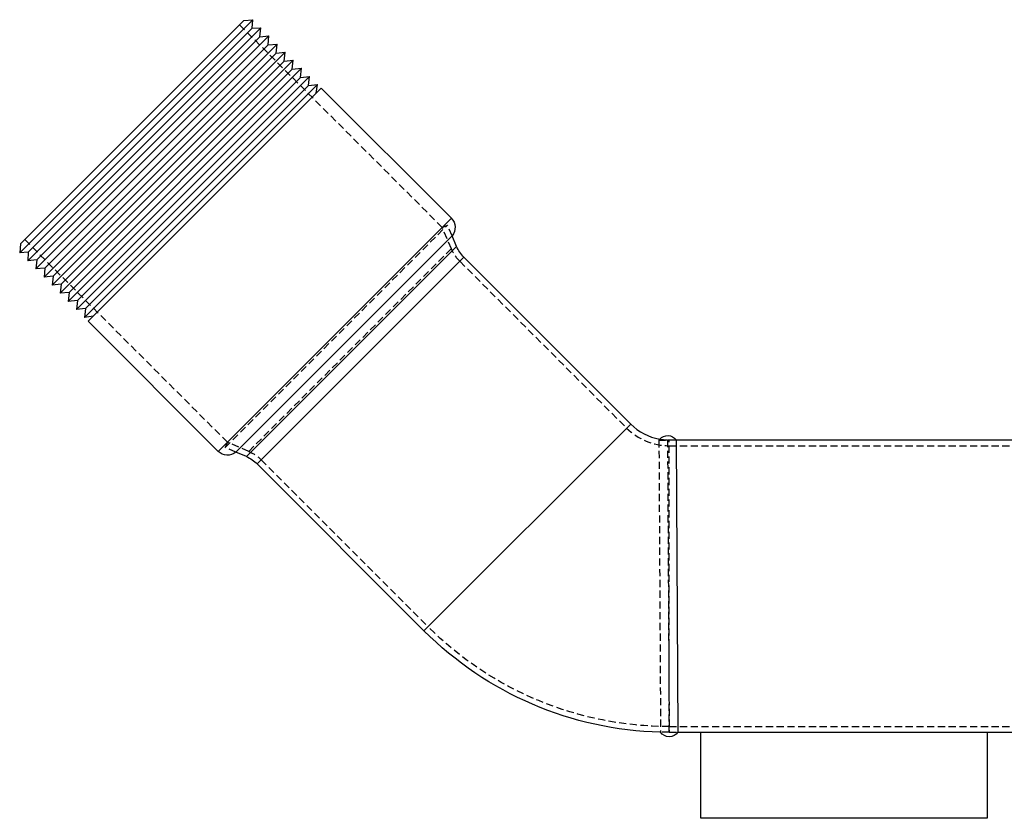
# Model space of a CAD drawing. Extents: x 0 to 1186, y 0 to 591.
# Drawn here: x 0 to 344, y 312 to 591 of the extents above; entities that cross this region are included whole.
import ezdxf

# ---------------------------------------------------------------- set-up
doc = ezdxf.new("R2010")
doc.units = 0
doc.header["$LTSCALE"] = 20
doc.linetypes.add('VERDECKT2', pattern=[0.1875, 0.125, -0.0625])
doc.layers.get('0').update_dxf_attribs({"linetype": 'CONTINUOUS'})
doc.layers.add('BEM', color=7, linetype='CONTINUOUS')

# ---------------------------------------------------------------- blocks, each defined once
blk = doc.blocks.new('A$C17405599')
at = {"color": 3, "linetype": 'CONTINUOUS', "extrusion": (0, 1, 0)}
for p, q in [((759.57, 584.83), (840.89, 666.15)), ((759.9, 587.99), (837.73, 665.82)), ((762.4, 582), (843.72, 663.32)), ((762.58, 585.01), (840.71, 663.14)), ((837.73, 665.82), (840.89, 666.15)), ((840.71, 663.14), (840.89, 666.15)), ((840.71, 663.14), (843.72, 663.32)), ((843.39, 660.16), (843.72, 663.32)), ((765.23, 579.17), (846.55, 660.49)), ((765.56, 582.33), (843.39, 660.16)), ((843.39, 660.16), (846.55, 660.49)), ((846.22, 657.33), (846.55, 660.49)), ((768.06, 576.35), (849.38, 657.66)), ((768.39, 579.5), (846.22, 657.33)), ((846.22, 657.33), (849.38, 657.66)), ((849.05, 654.51), (849.38, 657.66)), ((770.89, 573.52), (852.2, 654.83)), ((771.21, 576.67), (849.05, 654.51)), ((849.05, 654.51), (852.2, 654.83)), ((851.88, 651.68), (852.2, 654.83)), ((773.72, 570.69), (855.03, 652.01)), ((774.04, 573.85), (851.88, 651.68)), ((851.88, 651.68), (855.03, 652.01)), ((854.7, 648.85), (855.03, 652.01)), ((776.54, 567.86), (857.86, 649.18)), ((776.87, 571.02), (854.7, 648.85)), ((779.37, 565.03), (860.69, 646.35)), ((779.7, 568.19), (857.53, 646.02)), ((854.7, 648.85), (857.86, 649.18)), ((857.53, 646.02), (857.86, 649.18)), ((857.53, 646.02), (860.69, 646.35)), ((860.36, 643.19), (860.69, 646.35)), ((782.2, 562.2), (863.52, 643.52)), ((782.53, 565.36), (860.36, 643.19)), ((860.36, 643.19), (863.52, 643.52)), ((863.05, 640.51), (863.52, 643.52)), ((783.47, 560.93), (864.79, 642.25)), ((864.79, 642.25), (910.19, 596.85)), ((828.87, 515.53), (910.19, 596.85)), ((828.87, 515.53), (910.19, 596.85)), ((759.9, 587.99), (759.57, 584.83)), ((834.97, 515.29), (910.43, 590.75)), ((912.02, 587.04), (910.43, 590.75)), ((762.58, 585.01), (759.57, 584.83)), ((762.58, 585.01), (762.4, 582)), ((838.68, 513.7), (912.02, 587.04)), ((765.56, 582.33), (762.4, 582)), ((765.56, 582.33), (765.23, 579.17)), ((842.44, 511.15), (914.57, 583.28)), ((914.57, 583.28), (972.77, 525.08)), ((768.39, 579.5), (765.23, 579.17)), ((768.39, 579.5), (768.06, 576.35)), ((771.21, 576.67), (768.06, 576.35)), ((771.21, 576.67), (770.89, 573.52)), ((774.04, 573.85), (770.89, 573.52)), ((774.04, 573.85), (773.72, 570.69)), ((776.87, 571.02), (773.72, 570.69)), ((776.87, 571.02), (776.54, 567.86)), ((779.7, 568.19), (776.54, 567.86)), ((779.7, 568.19), (779.37, 565.03)), ((782.53, 565.36), (779.37, 565.03)), ((782.53, 565.36), (782.2, 562.2)), ((785.22, 562.67), (782.2, 562.2)), ((783.47, 560.93), (828.87, 515.53)), ((900.64, 452.95), (972.77, 525.08)), ((988.62, 519.54), (989.2, 417.51)), ((988.62, 519.51), (1547.21, 519.51)), ((838.68, 513.7), (834.97, 515.29)), ((842.44, 511.15), (900.64, 452.95)), ((989.2, 417.51), (997.21, 417.51)), ((997.21, 417.51), (1097.21, 417.51)), ((997.21, 387.51), (997.21, 417.51)), ((1097.21, 417.51), (1097.21, 387.51)), ((1097.21, 417.51), (1547.21, 417.51)), ((1097.21, 387.51), (997.21, 387.51))]:
    blk.add_line(p, q, dxfattribs=at)
at = {"color": 1, "linetype": 'VERDECKT2', "extrusion": (0, 1, 0)}
for p, q in [((836.29, 664.38), (907, 593.67)), ((831.26, 516.88), (908.84, 594.46)), ((831.26, 516.88), (908.84, 594.46)), ((907, 593.67), (908.84, 594.46)), ((907, 593.67), (908.84, 594.46)), ((910.43, 590.75), (908.84, 594.46)), ((910.43, 590.75), (908.84, 594.46)), ((910.19, 586.25), (907, 593.67)), ((761.34, 589.43), (832.05, 518.72)), ((839.47, 515.54), (910.19, 586.25)), ((913.15, 581.86), (971.35, 523.66)), ((982.62, 519.44), (983.2, 417.55)), ((985.62, 519.51), (988.62, 519.54)), ((985.62, 519.51), (986.2, 417.51)), ((986.2, 417.51), (986.2, 519.51)), ((986.2, 519.51), (988.62, 519.51)), ((832.05, 518.72), (831.26, 516.88)), ((832.05, 518.72), (831.26, 516.88)), ((834.97, 515.29), (831.26, 516.88)), ((834.97, 515.29), (831.26, 516.88)), ((839.47, 515.54), (832.05, 518.72)), ((986.2, 517.51), (1547.12, 517.51)), ((843.86, 512.57), (902.06, 454.37)), ((986.2, 419.51), (1547.12, 419.51)), ((986.2, 417.51), (989.2, 417.51)), ((986.2, 417.51), (989.2, 417.51))]:
    blk.add_line(p, q, dxfattribs=at)
at = {"color": 3, "linetype": 'CONTINUOUS', "extrusion": (0, 0, -1)}
for centre, radius, start, end in [((-907, 593.67), 4.5, 135, 220.4136), ((-923.05, 591.76), 12, 315, 336.8014), ((-985.66, 517.37), 3.67, 41.4179, 143.7491), ((-832.05, 518.72), 4.5, 229.5864, 315), ((-833.96, 502.67), 12, 113.1986, 135), ((-986.2, 538.51), 121, 271.4207, 315), ((-986.22, 419.65), 3.67, 215.5946, 325.1158)]:
    blk.add_arc(centre, radius, start, end, dxfattribs=at)
at = {"color": 1, "linetype": 'VERDECKT2', "extrusion": (0, 0, -1)}
for centre, radius, start, end in [((-923.05, 591.76), 14, 315, 336.8014), ((-985.66, 517.37), 3.67, 34.2279, 41.4179), ((-987, 398.52), 121, 87.923, 89.3437), ((-833.96, 502.67), 14, 113.1986, 135), ((-986.2, 538.51), 119, 270, 315), ((-986.2, 538.51), 121, 270, 271.4207), ((-986.2, 538.51), 121, 270, 271.4207)]:
    blk.add_arc(centre, radius, start, end, dxfattribs=at)
at = {"color": 1, "linetype": 'VERDECKT2'}
for radius, start in [(21, 225), (19, 259.9946)]:
    blk.add_arc((986.2, 538.51), radius, start, 270, dxfattribs=at)
at = {"color": 3, "linetype": 'CONTINUOUS'}
blk.add_arc((986.2, 538.51), 19, 225, 259.9946, dxfattribs=at)

msp = doc.modelspace()

# ---------------------------------------------------------------- block references
at = {"layer": 'BEM'}
msp.add_blockref('A$C17405599', (-759.57, -75.58), dxfattribs=at)

doc.saveas('drawing.dxf')
